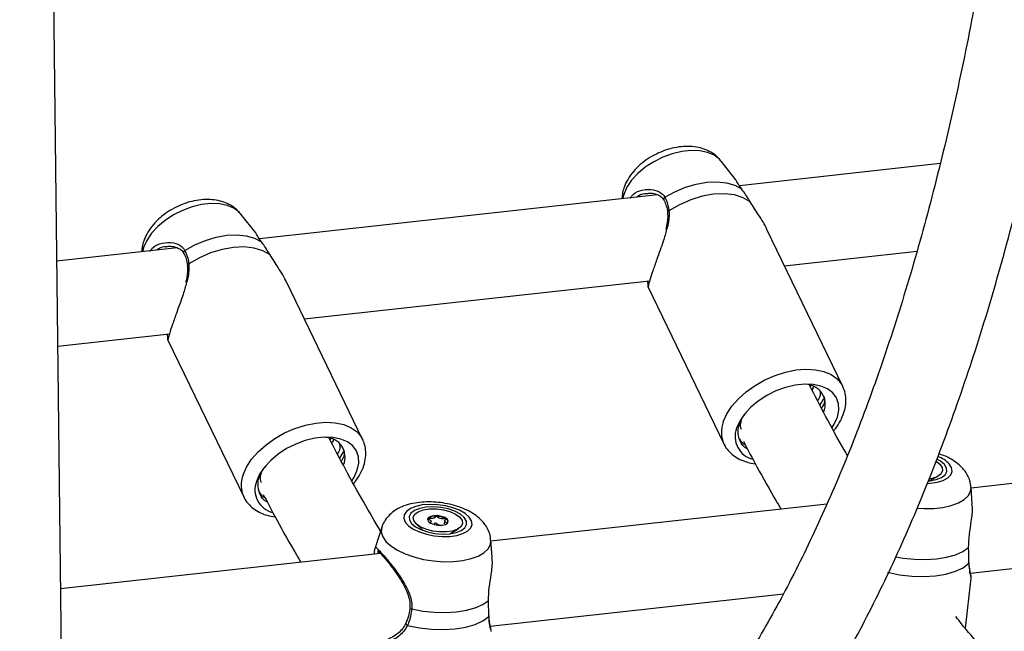
# Model space of a CAD drawing. Units: millimetres. Extents: x 0 to 42, y 0 to 29.8.
# Drawn here: x 29 to 29.3, y 22.4 to 22.6 of the extents above; entities that cross this region are included whole.
import ezdxf

# ---------------------------------------------------------------- set-up
doc = ezdxf.new("R2010")
doc.units = ezdxf.units.MM

msp = doc.modelspace()

# ---------------------------------------------------------------- linework, layer by layer
at = {"color": 7, "linetype": 'Continuous', "lineweight": 25}
for p, q in [((29.02372717382228, 19.02249839090254), (28.968480955562, 23.74682850159055)), ((29.23973747201988, 22.5765936766704), (29.23409093431804, 22.58371484571798)), ((29.31711147864017, 22.58274930153426), (29.24110559056729, 22.57435057023603)), ((29.20997575691253, 22.57091069057862), (29.05926633189345, 22.55425713916386)), ((29.20606467693172, 22.57132380595244), (29.20568108104702, 22.57132466274601)), ((29.05789821334604, 22.55650024559824), (29.05225167564419, 22.56362141464581)), ((29.28018946022269, 22.49839266956058), (29.25143948906149, 22.55777454110066)), ((29.02813649823869, 22.55081725950645), (28.98252602877112, 22.54577725422322)), ((29.02422498471889, 22.55123032697375), (29.02384182237317, 22.55123123167384)), ((29.25809245994764, 22.54403280582614), (29.30832142027818, 22.54958315925141)), ((29.09835020154885, 22.47829923848841), (29.06960023038765, 22.53768111002849)), ((29.0762532012738, 22.52393937475398), (29.20704844631548, 22.53839238814602)), ((29.20643650141368, 22.53598627840273), (29.23518648770032, 22.47660416839911)), ((28.98290185174065, 22.51362395155539), (29.02520875410264, 22.51829890916733)), ((29.02459724273984, 22.51589284733056), (29.05334722902647, 22.45651073732694)), ((29.26812007225257, 22.49871638691994), (29.26784865952556, 22.49825652385178)), ((29.272866617099, 22.4936949355275), (29.27147455791557, 22.49133547426948)), ((29.08628038003973, 22.47862290794126), (29.08600896731273, 22.47816304487309)), ((29.46868081946825, 22.47533281454001), (29.32878689163853, 22.45987438704332)), ((29.09102735842515, 22.47360150445534), (29.08963486570273, 22.47124199529079)), ((29.31327982038116, 22.46269347615712), (29.31645610415258, 22.46456946809989)), ((29.32925664403423, 22.45384383501548), (29.32875601550892, 22.46026735153867)), ((29.2741804881236, 22.45384032150033), (29.14694719942569, 22.43978090806463)), ((29.10562828135285, 22.4450949893156), (29.10295759898423, 22.43690053970568)), ((29.11859493160101, 22.44638585597507), (29.12124135129977, 22.4438156264955)), ((29.12417579071702, 22.44655001635637), (29.12426015653962, 22.4472578800147)), ((29.12747272814125, 22.44586691403404), (29.12792470458103, 22.44580963314535)), ((29.12940662271155, 22.44742022000662), (29.12927433598587, 22.4463102754935)), ((29.13144056170731, 22.44260004508495), (29.13461684547873, 22.44447603702772)), ((29.32855098489084, 22.42765349114926), (29.47210268118116, 22.44351610594289)), ((29.14741738536038, 22.43375040394331), (29.14691675683507, 22.4401739204665)), ((29.10510635147821, 22.43515744996013), (28.98397599114582, 22.42177241658594)), ((29.32662430978278, 22.40681425757771), (29.32888008564554, 22.42573983586566)), ((29.32878161472971, 22.42575002580901), (29.32880288575498, 22.42578748846742)), ((29.14671172621699, 22.40756006007709), (29.25771504927651, 22.41982604508464)), ((29.14694192251688, 22.40565654683032), (29.14696362708113, 22.40569405739525))]:
    msp.add_line(p, q, dxfattribs=at)
at = {"color": 8, "linetype": 'Continuous', "lineweight": 25}
for p, q in [((29.19722180482428, 22.57108896166558), (29.19679800069299, 22.56945440558839)), ((29.01538211261145, 22.55099548268689), (29.01495874201915, 22.54936097451622)), ((29.20647442806593, 22.53615174019727), (29.20644039994122, 22.53598785123614)), ((29.02463473585309, 22.51605826121859), (29.02460114126738, 22.51589442016398))]:
    msp.add_line(p, q, dxfattribs=at)
at = {"color": 8, "linetype": 'Continuous', "lineweight": 25, "flags": 128}
for points in [[(29.23409093431804, 22.58371484571798), (29.23345438343801, 22.58442684437759), (29.23146146874588, 22.58592915711305), (29.22894866723338, 22.58699753552664), (29.22600203574437, 22.58759547664101), (29.22272123033204, 22.58770274483853), (29.21921866882994, 22.58731570807523), (29.21561357446037, 22.5864475406437), (29.21202807398354, 22.58512779201446), (29.2085849168482, 22.58340127384913), (29.20540137599694, 22.58132695728227), (29.20258531060829, 22.57897549217659), (29.20023313877119, 22.57642685379016), (29.19842466375039, 22.57376770578366), (29.19722180482428, 22.57108896166558)], [(29.05225167564419, 22.56362141464581), (29.05161512476416, 22.56433341330542), (29.04962177653304, 22.56583567813436), (29.04710940855954, 22.56690410445447), (29.04416234353153, 22.56750199766233), (29.04088197165819, 22.56760931376636), (29.0373794101561, 22.56722227700306), (29.03377388224754, 22.56635406166502), (29.03018881530969, 22.56503436094229), (29.02674565817435, 22.56330784277696), (29.02356211732309, 22.5612335262101), (29.02074605193445, 22.55888206110442), (29.01839388009734, 22.556333422718), (29.01658540507654, 22.55367427471149), (29.01538211261145, 22.55099548268689)], [(29.23495817985331, 22.48498686556136), (29.23625419567503, 22.4879341801394), (29.23816699616027, 22.49086889274909), (29.24064133123609, 22.49370691233776), (29.24360575863103, 22.4963660800421), (29.24697551922871, 22.49877024737879), (29.25065368883595, 22.5008501489259), (29.25453386171828, 22.50254594909734), (29.25850505264945, 22.50380884761785), (29.26245241181802, 22.50460238592509), (29.26626312011521, 22.50490410721495), (29.26982696456075, 22.50470507573527), (29.27304144849992, 22.50401095730545), (29.27581467328869, 22.50284173115712), (29.27806596545587, 22.5012312024423), (29.27973096934004, 22.49922556198269), (29.28026004413378, 22.49824341769086)], [(29.05311848764047, 22.46489338658268), (29.05441493700118, 22.46784074906724), (29.05632730394744, 22.4707754137704), (29.05880163902326, 22.47361343335907), (29.06176649995718, 22.47627264896993), (29.06513626055486, 22.47867681630662), (29.06881399662312, 22.48075666994721), (29.07269460304443, 22.48245251802517), (29.0766657939756, 22.48371541654568), (29.08061315314418, 22.48450895485292), (29.08442386144136, 22.48481067614278), (29.0879877058869, 22.4846116446631), (29.09120218982607, 22.48391752623328), (29.09397498107585, 22.48274825217843), (29.09622627324304, 22.48113772346361), (29.0978917106662, 22.47913213091052), (29.09842078545993, 22.4781499866187)], [(29.31236055094955, 22.46164360315653), (29.31324587567963, 22.46169718266338), (29.31591429108114, 22.46208003102303), (29.31819418034887, 22.46276661229541), (29.31996257533407, 22.46371982702764), (29.32112391444957, 22.46488810455094), (29.32161608455882, 22.46620870121401), (29.32141190904454, 22.46761040638765), (29.32052311322924, 22.46901730481363)], [(29.30837714510717, 22.45225327770331), (29.31090423173855, 22.45210773115789), (29.31463211287909, 22.45216425693376), (29.31813467438118, 22.45255129369706), (29.32129269302253, 22.4532556671552), (29.32399794518474, 22.45425360682055), (29.32615898066536, 22.45551085923967), (29.32770173094795, 22.45698454102257), (29.3285742315523, 22.45862487901798), (29.32875601550892, 22.46026735153867)], [(29.10562828135285, 22.4450949893156), (29.10560614943195, 22.44502465807103), (29.10543414467647, 22.44327365093418), (29.10596820008671, 22.44147190413543), (29.10719000875398, 22.43968056531304), (29.10905866379668, 22.4379607001449), (29.11150982862173, 22.43637079597114), (29.11446016275048, 22.43496504717294), (29.11780946483303, 22.43379122285509), (29.12144317009384, 22.43288954490359), (29.12523809326105, 22.4322904322362), (29.12906453952571, 22.4320142521792), (29.13279285420523, 22.43207082586159), (29.13629541570734, 22.43245786262489), (29.1394530008097, 22.43316218817651), (29.14215868651089, 22.43416017574839), (29.14431928845252, 22.43541738026099), (29.14586247227411, 22.43689110995041), (29.14673497287845, 22.43853144794581), (29.14691675683507, 22.4401739204665)], [(29.30031612536618, 22.43388210356513), (29.30305543345018, 22.43340034780666), (29.3073737846605, 22.43293668732581), (29.3116458906155, 22.43283191994177), (29.31573609948742, 22.43308966730155), (29.31951418974926, 22.4337013753468), (29.32286109800863, 22.43464805188769), (29.32567012779776, 22.43589929553338), (29.32785248454399, 22.4374153711866)]]:
    msp.add_lwpolyline(points, dxfattribs=at)
at = {"color": 7, "linetype": 'Continuous', "lineweight": 25, "flags": 128}
for points in [[(29.21285005919211, 22.56997854906252), (29.21663760804202, 22.57208211404915), (29.22063101951636, 22.57376686423626), (29.22470393150605, 22.57497897903896), (29.22872703856489, 22.57568048789406), (29.2325722306398, 22.57584843444398), (29.23611833286449, 22.57547822879814), (29.23925230238959, 22.57458106177586), (29.24187506104929, 22.5731858425724)], [(29.24515976754922, 22.56826192885562), (29.2424467346121, 22.56983035399129), (29.23915052042784, 22.57084824183388), (29.23538512952192, 22.57128117076924), (29.23128003442337, 22.57111384185984), (29.22697707434532, 22.57035207174863), (29.22262444765911, 22.56902209325357), (29.21837274802339, 22.56717015292316), (29.21436896138482, 22.56485951209571)], [(29.21382533520076, 22.56428640292894), (29.21382444090699, 22.56428995441789), (29.21382327495435, 22.56429952948679)], [(29.03101080051826, 22.54988511799035), (29.03479834936817, 22.55198868297698), (29.03879176084251, 22.55367343316409), (29.0428646728322, 22.55488554796679), (29.04688734635206, 22.55558700891538), (29.05073297196595, 22.55575500337181), (29.05427907419064, 22.55538479772597), (29.05741304371575, 22.5544876307037), (29.06003580237544, 22.55309241150024)], [(29.06332007533638, 22.54816844987693), (29.06060747593825, 22.54973692291912), (29.05731126175399, 22.55075481076171), (29.05354543730908, 22.55118769179056), (29.04944034221054, 22.55102036288115), (29.04513738213248, 22.55025859276995), (29.04078518898526, 22.5489286621814), (29.03653348934955, 22.54707672185099), (29.03252926917198, 22.54476603311702)], [(29.03198564298792, 22.54419292395026), (29.03198518223314, 22.54419652334572), (29.03198358274152, 22.5442060505081)], [(29.27619337997718, 22.48279935390246), (29.27696093003235, 22.48404264836896), (29.27817118701882, 22.48673749583961), (29.27873115064537, 22.48936024506891), (29.2786219203101, 22.49182218520932), (29.2778469279678, 22.49403876318246), (29.27643324361621, 22.4959352458663), (29.27442825159167, 22.4974462355571), (29.27190045081377, 22.49852108598657), (29.26893619370302, 22.49912248011541), (29.26563598826515, 22.49923051660258), (29.26211261689152, 22.49884118032638), (29.25848573634343, 22.49796769348595), (29.2548792765182, 22.49664022816208), (29.25141556845106, 22.49490330964636), (29.2482133236639, 22.49281691476134), (29.24538049360614, 22.49045118772838), (29.24301406242521, 22.48788747912188), (29.24119491133192, 22.485212450787), (29.23998463922002, 22.48251784177989), (29.23998463922002, 22.48251784177989)], [(29.09435368776434, 22.46270587492378), (29.09512167135851, 22.46394921729679), (29.09633149480598, 22.46664401686092), (29.09689189197153, 22.46926681399674), (29.09678222809726, 22.47172870623062), (29.09600766929395, 22.47394533211029), (29.09459355140337, 22.4758417668876), (29.09258855937884, 22.47735275657842), (29.09006119213993, 22.4784276549144), (29.08709650149018, 22.47902900113673), (29.08379672959131, 22.47913708553041), (29.08027335821767, 22.47874774925422), (29.07664647766958, 22.47787426241378), (29.07304001784435, 22.47654679708991), (29.06957630977721, 22.4748098785742), (29.06637363145106, 22.47272343578265), (29.06354080139331, 22.4703577087497), (29.06117480375136, 22.46779404804971), (29.05935565265808, 22.46511901971483), (29.05814538054617, 22.46242441070772), (29.05814538054617, 22.46242441070772)], [(29.31870701839915, 22.46881662440746), (29.31721938963906, 22.47008210389124), (29.31586448238291, 22.47085733627335)], [(29.31260261165638, 22.46262576785537), (29.31313728465399, 22.46267713421554), (29.31557452074434, 22.4631346541096), (29.31754405646404, 22.46390427890084), (29.31891132006959, 22.46493323446029), (29.31958295029839, 22.46615151975012), (29.31951312114515, 22.46747606859721), (29.31870701839915, 22.46881662440746)], [(29.31554009013539, 22.47001354837531), (29.31695304939755, 22.46896768517036), (29.31785869701516, 22.46772739361523), (29.31802288791123, 22.46648579075202), (29.31743225831922, 22.46534343468182)], [(29.13868385455539, 22.44892387374146), (29.13715775370302, 22.45026058230586), (29.13507678169801, 22.45145490303216), (29.13255369705362, 22.45244207426666), (29.12972343996461, 22.45316950919442), (29.12673937705829, 22.45359734282115), (29.123762169809, 22.45370324237036), (29.12095238652992, 22.45348074396171), (29.11846167173128, 22.45294233766083), (29.11642344378154, 22.45211693289768), (29.11494874890017, 22.45104881163141), (29.11411636946912, 22.44979597517304), (29.11397147497242, 22.44842577076474), (29.11452140925471, 22.44701170665807), (29.11573707717583, 22.44563065829912), (29.11755294530961, 22.4443564812266), (29.11987055847944, 22.44325838297219), (29.12256544879236, 22.44239508409943), (29.12549203901842, 22.44181354253008), (29.12849326829116, 22.44154500313847), (29.13140618346679, 22.4416037036847), (29.1340745988683, 22.44198655204434), (29.13635448813603, 22.44267313331672), (29.13812288312123, 22.44362634804896), (29.13928465577573, 22.44479467347878), (29.13977639234598, 22.44611522223532), (29.13957265037069, 22.44751697531548), (29.13868385455539, 22.44892387374146)], [(29.13686775972531, 22.44872319333529), (29.13538013096522, 22.44998867281907), (29.13331211440399, 22.45109242339362), (29.1308050429584, 22.45195945521807), (29.12802983531025, 22.45253066686428), (29.12517494914663, 22.45276718791719), (29.1224353023566, 22.45265265320191), (29.11999806006424, 22.45219513617927), (29.11802852434455, 22.45142551138803), (29.11666126694101, 22.45039655295715), (29.1159896305102, 22.44917827053875), (29.11605946586544, 22.44785371882023), (29.11686557133288, 22.44651293028931), (29.11835319737153, 22.4452476835262), (29.12042077419176, 22.44414388791656), (29.12292785183936, 22.44327685322068), (29.12570348682449, 22.44270569235242), (29.12855837298811, 22.44246917129952), (29.13129759244115, 22.44258365523685), (29.1337352620705, 22.44304122303743), (29.1357047977902, 22.44381084782867), (29.13707162785675, 22.4448397554816), (29.13774325808555, 22.44605804077144), (29.1376738624713, 22.44738263752504), (29.13686775972531, 22.44872319333529)], [(29.13559299964536, 22.44525000360965), (29.13429547665415, 22.44429978115248), (29.13239600430322, 22.44361807601443), (29.13004861413256, 22.44326055256562), (29.12744331535272, 22.44325626587983), (29.12479146251669, 22.4436050399015), (29.1223077474964, 22.44427913453174), (29.12019297791271, 22.44522372576078), (29.11861953141105, 22.44636210511851), (29.11771345025443, 22.44760234876712), (29.11754969289737, 22.44884399953685), (29.11813988895038, 22.44998630770053), (29.11943784548059, 22.45093657806422), (29.12133731783153, 22.45161828320227), (29.12368471692562, 22.45197557105898), (29.12628957944504, 22.45198004255893), (29.12894143228107, 22.45163126853726), (29.13142557463835, 22.45095722468497), (29.13353991068305, 22.45001258554941), (29.1351137907237, 22.4488742540982), (29.13601943834131, 22.44763396254307), (29.13618362923738, 22.44639235967986), (29.13559299964536, 22.44525000360965)], [(29.12316634833087, 22.44833418797438), (29.12301395401105, 22.44812192616871), (29.12293969621788, 22.44794477480736)], [(29.12319962113337, 22.44861320121173), (29.12293995027844, 22.44794024624727), (29.1232776728677, 22.44721832798636), (29.12416212473445, 22.44655705152324), (29.1254585614742, 22.4460576417417), (29.12696884513735, 22.44579552209452), (29.12846369373019, 22.4458110511447), (29.12971543795193, 22.44610158470311), (29.13053370100138, 22.44662315800497), (29.13079337805831, 22.44729611009801), (29.13045521572806, 22.44801798332383), (29.12957077006331, 22.44867925691552), (29.12827476066055, 22.449178717475), (29.12676404966042, 22.44944078634423), (29.12526919486556, 22.44942526016548), (29.12401745064382, 22.44913472660707), (29.12319962113337, 22.44861320121173)], [(29.1255191680057, 22.44634622777682), (29.12569122461126, 22.44654097671996), (29.12580125245064, 22.44664020278794), (29.12584638274329, 22.44666286012749), (29.12589427207641, 22.44667449267533), (29.12593292295987, 22.44667490229546), (29.1259742572879, 22.44666791420607), (29.12601828762244, 22.44665423414072), (29.12616716100496, 22.44657736512573), (29.12670225855907, 22.4462168951834), (29.12747272814125, 22.44586691403404), (29.12747272814125, 22.44586691403404)], [(29.12747272814125, 22.44586691403404), (29.1277836948055, 22.44577140447302), (29.12779181538013, 22.44576877662895)], [(29.29719228814551, 22.42799840859884), (29.301684267552, 22.42708144161795), (29.30629723206611, 22.42654502520509), (29.31087172201042, 22.4264082866517), (29.31524950858864, 22.42667550087808), (29.31927977718702, 22.42733738567231), (29.32282330483485, 22.4283711737854), (29.32575825414071, 22.42974164268608), (29.32798309430991, 22.43140082535874)], [(29.32798309430991, 22.43140082535874), (29.32806294055263, 22.43159312359782), (29.32806869140049, 22.43171832507052)], [(29.11698822401296, 22.41411464660455), (29.12121617477634, 22.41330691673449), (29.12553452598666, 22.41284325625364), (29.12980663194166, 22.4127384888696), (29.13389640727458, 22.41299618832287), (29.13767493107541, 22.41360794427463), (29.14102183933479, 22.41455462081552), (29.14383086912391, 22.41580586446121), (29.14601322587014, 22.41732194011443)], [(29.11535259593268, 22.40790492962015), (29.11984500887815, 22.40698801054578), (29.12445797339226, 22.40645159413292), (29.12903202979758, 22.40631480767301), (29.1334098163758, 22.40658202189939), (29.13744008497418, 22.40724390669362), (29.14098404616099, 22.40827774271323), (29.14391899546685, 22.40964821161391), (29.14614340209707, 22.41130734638006)], [(29.14614340209707, 22.41130734638006), (29.14622368187878, 22.41149969252565), (29.14622943272665, 22.41162489399835)]]:
    msp.add_lwpolyline(points, dxfattribs=at)
at = {"color": 8, "linetype": 'Continuous', "lineweight": 25}
for centre, radius, start, end in [((29.21323564770729, 22.56923077320344), 0.0008413365785861862, 117.2777674169302, 202.7832038209907), ((29.21447228303898, 22.5642129592917), 0.0006547563612461867, 99.07932086471503, 172.4022527653576), ((29.03139638903344, 22.54913734213127), 0.0008413365785829107, 117.2777674169302, 202.7832038210844), ((29.03263339050453, 22.54411870105017), 0.000655652390119371, 99.13758121010012, 172.3439924201894), ((29.24499694908138, 22.48106853085496), 0.01077637390247582, 158.6782925953178, 204.9217543134888), ((29.31158677681682, 22.46016074910939), 0.01258160114684565, 44.74309588333232, 68.00098874575696), ((29.06314936800456, 22.46097533012076), 0.01076892414855733, 158.6644102851564, 204.9415240532606), ((29.1169123658334, 22.41490355607735), 0.0007925481813014639, 214.5660508035248, 275.4924324617535), ((29.11555429735365, 22.40866713946914), 0.0007884461409137374, 174.7436619177262, 255.1777356908426)]:
    msp.add_arc(centre, radius, start, end, dxfattribs=at)
at = {"color": 7, "linetype": 'Continuous', "lineweight": 25}
for centre, radius, start, end in [((29.26602375076865, 22.49163612845743), 0.007530510804850982, 337.9743489194685, 88.77626987320087), ((29.2482346469341, 22.47935378858188), 0.008835941371592087, 159.0171202053787, 256.3220192263666), ((29.08418378873396, 22.47154223403899), 0.007530989098675372, 337.9796235850453, 88.77099520764469), ((29.31232328628418, 22.47127674523072), 0.007829800082032575, 275.2311276168608, 310.7306228095308), ((29.06639540660932, 22.45926025502093), 0.008835995204442428, 159.0165423069338, 256.3190884294221), ((29.12574424839514, 22.44500216830696), 0.00421282848042689, 83.52415694664245, 127.7282216188482), ((29.12622785639919, 22.44196625198176), 0.007221869799791304, 59.56463211545412, 90.06717510178132), ((29.12919233229127, 22.44676550432719), 0.001587163036004741, 8.954265267354309, 64.07580825830065), ((29.12601300819776, 22.44043800461522), 0.005621729252746308, 74.95030415309505, 84.89267700798135)]:
    msp.add_arc(centre, radius, start, end, dxfattribs=at)
for points, knots in [([(29.34018133321306, 22.7051197075638), (29.33980039845014, 22.70229350684854), (29.33852834604505, 22.6928559974186), (29.33610446006893, 22.67714152558598), (29.33292025927341, 22.6579883566653), (29.32948121068812, 22.63920770285708), (29.32580895125137, 22.62079062780312), (29.32190332108826, 22.60275801083098), (29.3177668109369, 22.58512208332829), (29.31340617700658, 22.56789764977879), (29.30882269497935, 22.55109754662339), (29.30402382681635, 22.53473509517002), (29.29901193146958, 22.51882328647847), (29.29379322798977, 22.50337437475267), (29.28837357080575, 22.48840025333147), (29.28275700109128, 22.47391252416029), (29.2769505119061, 22.45992193510334), (29.27096024691707, 22.44643982471952), (29.26479229961229, 22.43347535554051), (29.25845310248674, 22.4210380401037), (29.25194972093696, 22.40913670501028), (29.2452887959868, 22.39777940465231), (29.2384778758477, 22.38697311786297), (29.23152388476219, 22.3767248910064), (29.22443370353785, 22.36704137514851), (29.21721469061989, 22.35792236913863), (29.20987162697779, 22.34939227980051), (29.20282171384899, 22.34180726846559), (29.19817673258265, 22.33735296444609), (29.19605540704707, 22.33531871967352)], [0, 0, 0, 0, 0.01634908152604619, 0.05459435709583736, 0.09282762284635473, 0.1310479980955551, 0.1692545515567672, 0.2074469130761451, 0.2456235187877478, 0.2837837173770615, 0.3219266155564086, 0.3600517569474836, 0.3981576932076947, 0.4362442229783442, 0.4743106694916172, 0.5123569280147311, 0.5503829142744752, 0.5883886234716331, 0.6263753073041026, 0.6643446856476353, 0.7022989844673942, 0.7402417443214485, 0.7781782622409081, 0.816113556648193, 0.8540548325180289, 0.8920121105146043, 0.9299988232849641, 0.9680310263547912, 1, 1, 1, 1]), ([(29.22327219902576, 22.31714452082204), (29.22354344754707, 22.31740509959709), (29.22666958338977, 22.32040826674652), (29.23247804587974, 22.32670619007328), (29.24069144074892, 22.33607888647789), (29.24870798616844, 22.34609770472339), (29.25654564644183, 22.35667594327478), (29.26419300581826, 22.36782311163608), (29.27164255217648, 22.37952305212996), (29.27889097444656, 22.39176587179079), (29.28593232850997, 22.40453999924735), (29.29276263051388, 22.4178336372493), (29.2993769810863, 22.43163533289799), (29.30577271922057, 22.44593381901838), (29.31194524074132, 22.46071749563023), (29.31789333228255, 22.47597504660919), (29.32361142827972, 22.49169468627786), (29.32909920252178, 22.50786478993), (29.334352056568, 22.5244732110394), (29.33936821616557, 22.5415080937323), (29.34414504358217, 22.55895708731133), (29.34867947752895, 22.57680744409834), (29.35296947189101, 22.59504660761731), (29.35701295311771, 22.61366043526821), (29.36080589479793, 22.63263879938346), (29.36435459524384, 22.65195754409576), (29.3676258180778, 22.67164133670479), (29.36983758617729, 22.68579659415351), (29.37088431286324, 22.69347614234947), (29.37100840645497, 22.69438658318497)], [0, 0, 0, 0, 0.003740956259799554, 0.04311447448007656, 0.08260056170776192, 0.1221768328565526, 0.1618226959039062, 0.2015193081695928, 0.2412507297481631, 0.2810035107222238, 0.3207667169771008, 0.3605304391893612, 0.4002874296376586, 0.4400333752440291, 0.4797651109235378, 0.5194802730457879, 0.5591776236046853, 0.5988563005517762, 0.638515948904682, 0.6781570773468991, 0.7177799006133521, 0.7573850976730679, 0.7969732968975101, 0.8365447755151921, 0.8761011294167745, 0.9156425037242946, 0.9551703506541185, 0.9946852676272052, 1, 1, 1, 1]), ([(29.23397234883304, 22.58374465103021), (29.23364887965706, 22.58416263863615), (29.23276052376946, 22.58531057413747), (29.23082698145074, 22.58674769269481), (29.22831841660253, 22.58805623430428), (29.22548248320559, 22.58890454355654), (29.22236929454101, 22.58929919877742), (29.2190236172233, 22.58920356007664), (29.21555260834184, 22.58860691620647), (29.21208393684097, 22.58752653054254), (29.2087338957582, 22.58600278885553), (29.20559518847512, 22.58407113831342), (29.2027497406291, 22.58176228699804), (29.20028676249544, 22.57909764117181), (29.19842932050349, 22.57628888371055), (29.19730067691029, 22.57364692294669), (29.19667410241712, 22.5714081546858), (29.19660730228327, 22.57005748817953), (29.19657627171784, 22.56943006510444)], [0, 0, 0, 0, 0.03398177708339416, 0.09332546649065672, 0.153533323862571, 0.2160037911847958, 0.2815879808401755, 0.3500886551781869, 0.4202764377287186, 0.4906921008080794, 0.5611512415731992, 0.6319948089618703, 0.7036489101388812, 0.7766757837244475, 0.8513766284863806, 0.9129059428564628, 0.959542328989802, 1, 1, 1, 1]), ([(29.24187506104929, 22.5731858425724), (29.24128165626946, 22.57404477893276), (29.24067335298603, 22.57492528044881), (29.24002751549771, 22.57606982395532), (29.23988024024827, 22.576334557649), (29.23973650147014, 22.57659293438103)], [0, 0, 0, 0, 0.488862374396063, 0.5011361512470464, 1, 1, 1, 1]), ([(29.20571553210857, 22.57136765149442), (29.20613103603613, 22.57144049413877), (29.20729663765943, 22.57164483758506), (29.20915877731282, 22.57135178529744), (29.21091514945246, 22.57057794482045), (29.21199303673725, 22.56975417128725), (29.2123050399647, 22.56905973277248), (29.21239319980511, 22.56886351176176)], [0, 0, 0, 0, 0.1611511266410276, 0.452072778029836, 0.6914603857816428, 0.9128188404600363, 1, 1, 1, 1]), ([(29.24515976754922, 22.56826192885562), (29.24421111539399, 22.56976867384684), (29.24307147656169, 22.5715787631329), (29.242046784364, 22.5729551760477), (29.24187506104929, 22.5731858425724)], [0, 0, 0, 0, 0.8324147338159222, 1, 1, 1, 1]), ([(29.0521330901592, 22.56365121995804), (29.05180945373529, 22.56406916443198), (29.05092080137664, 22.5652167711756), (29.04898768070404, 22.56665460655119), (29.04647876711218, 22.56796258825182), (29.04364281137601, 22.56881110438617), (29.04052974744176, 22.56920568151931), (29.03718420147845, 22.56911014080629), (29.03371321764523, 22.56851339942646), (29.03024448274005, 22.56743324768872), (29.0268944570549, 22.56590913062145), (29.02375558174843, 22.56397778509934), (29.02090999269389, 22.56166890137321), (29.01844764302475, 22.55900402249511), (29.01658952942965, 22.55619549280259), (29.01546100644318, 22.5535534373392), (29.01483440614713, 22.55131467694386), (29.01476760878356, 22.54996400959312), (29.01473657950501, 22.54933658612575)], [0, 0, 0, 0, 0.03398742474340673, 0.09332387497872986, 0.1535394091173906, 0.2160096241187364, 0.2815935488767801, 0.3500848159476244, 0.4202723150067122, 0.4906963806640754, 0.5611471686799668, 0.6319976562594083, 0.7036514680224519, 0.776673137768305, 0.85137722878251, 0.91290629463307, 0.9595424924000588, 1, 1, 1, 1]), ([(29.21245044825703, 22.56889953776601), (29.2124870471024, 22.56884162684942), (29.2128609154347, 22.56825004923023), (29.21336682423594, 22.56675136617075), (29.21376904681918, 22.56521843327225), (29.21382203469531, 22.56430420619983), (29.21382230864433, 22.5642994796166)], [0, 0, 0, 0, 0.05131404619224611, 0.5241885823835128, 0.9975400397407348, 1, 1, 1, 1]), ([(29.21285005919211, 22.56997854906252), (29.21340658604548, 22.56869264519037), (29.2140752628361, 22.56714760909898), (29.21432677753963, 22.56518815086561), (29.21436896138482, 22.56485951209571)], [0, 0, 0, 0, 0.8322807986892742, 0.9999999999999999, 0.9999999999999999, 0.9999999999999999, 0.9999999999999999]), ([(29.25143559053396, 22.55777296826724), (29.25142966470906, 22.55778859930373), (29.25070268218491, 22.55970622099439), (29.24826163597557, 22.56328598437843), (29.24614721879808, 22.56667788275407), (29.24515976754922, 22.56826192885562)], [0, 0, 0, 0, 0.0043611531644256, 0.5350279816177523, 0.9999999999999999, 0.9999999999999999, 0.9999999999999999, 0.9999999999999999]), ([(29.21376319272353, 22.56427181968338), (29.21382168002366, 22.56385678359924), (29.21398808210773, 22.5626759653835), (29.21375699181037, 22.56046956521399), (29.21336928073707, 22.55867528803807), (29.21317127780113, 22.55775895581753)], [0, 0, 0, 0, 0.2096053545292174, 0.596347715779933, 0.9999999999999999, 0.9999999999999999, 0.9999999999999999, 0.9999999999999999]), ([(29.06003580237544, 22.55309241150024), (29.05943920453323, 22.55395125753527), (29.05882761443094, 22.55483168602034), (29.05819442593113, 22.55597651729381), (29.05804402704317, 22.55624119084309), (29.05789724279629, 22.55649950330886)], [0, 0, 0, 0, 0.4888545292019975, 0.5011392438292542, 1, 1, 1, 1]), ([(29.21348896292291, 22.55779271396837), (29.21309724066381, 22.55632859777097), (29.21239683914155, 22.5537107500751), (29.21101457503027, 22.54987061500674), (29.20960146703518, 22.54595702714188), (29.2081431144503, 22.54189153040926), (29.20705146860437, 22.53852533175697), (29.20652800915515, 22.53649867802844), (29.20649117891794, 22.5362602020511), (29.20647442806593, 22.53615174019727)], [0, 0, 0, 0, 0.1457355775936273, 0.2605760025665725, 0.3796344984893105, 0.5442745930659213, 0.7095522972912901, 0.8679007561864887, 1, 1, 1, 1]), ([(29.06332007533638, 22.54816844987693), (29.06237162347534, 22.54967522328112), (29.06123222289814, 22.55148535045464), (29.06020752792447, 22.55286174558041), (29.06003580237544, 22.55309241150024)], [0, 0, 0, 0, 0.8324130073525591, 1, 1, 1, 1]), ([(29.02387583989573, 22.55127417251573), (29.02429133989661, 22.55134701481555), (29.0254569305045, 22.55155135729536), (29.02731919510283, 22.55125831597034), (29.02907514451352, 22.55048443660828), (29.03015417113285, 22.54966075127012), (29.03046552729915, 22.54896627249957), (29.03055350759228, 22.54877003278308)], [0, 0, 0, 0, 0.1611500684251052, 0.4520698094461109, 0.6914558452338648, 0.9128143004148624, 1, 1, 1, 1]), ([(29.03061075604419, 22.54880605878733), (29.03064750767343, 22.54874816424194), (29.03102297422319, 22.54815669481145), (29.03152695762404, 22.54665789570419), (29.03192978867488, 22.54512500223445), (29.03198277602419, 22.54421077512783), (29.03198304997048, 22.54420604854443)], [0, 0, 0, 0, 0.05130865887729635, 0.524185880387185, 0.9975400257713273, 1, 1, 1, 1]), ([(29.03101080051826, 22.54988511799035), (29.03156763213878, 22.5485991917352), (29.03223668415921, 22.54705410785805), (29.03248724284892, 22.54509468757325), (29.03252926917198, 22.54476603311702)], [0, 0, 0, 0, 0.8322695448313183, 1, 1, 1, 1]), ([(29.06959589832112, 22.53767948928856), (29.06958997249622, 22.53769512032505), (29.06886298997206, 22.5396127420157), (29.06642194376274, 22.54319250539974), (29.06430752658524, 22.54658440377539), (29.06332007533638, 22.54816844987693)], [0, 0, 0, 0, 0.0043611531644256, 0.5350279816177523, 0.9999999999999999, 0.9999999999999999, 0.9999999999999999, 0.9999999999999999]), ([(29.03192393404969, 22.54417838861121), (29.03198225323937, 22.54376333881634), (29.03214816939652, 22.54258253593907), (29.03191728027262, 22.54037616912176), (29.03152986490335, 22.5385818499526), (29.03133201912728, 22.53766552474536)], [0, 0, 0, 0, 0.2096224826983999, 0.5963689990117435, 1, 1, 1, 1]), ([(29.03164970424907, 22.5376992828962), (29.03125798569501, 22.53623516676037), (29.03055759079741, 22.53361731917458), (29.02917528456684, 22.52977718340635), (29.02776234526477, 22.52586357500292), (29.02630305918359, 22.521798038184), (29.02521258325828, 22.51843197979865), (29.02468815443595, 22.51640516402373), (29.02465143603827, 22.51616671301145), (29.02463473585309, 22.51605826121859)], [0, 0, 0, 0, 0.1457356379819006, 0.2605761105411324, 0.3796346557979939, 0.5442772099343407, 0.7095556410151838, 0.8679007014486865, 1, 1, 1, 1]), ([(29.20614315890508, 22.5382924800887), (29.20615862243295, 22.53822748463106), (29.20628667353962, 22.53768926719803), (29.20630651565146, 22.53703595183607), (29.20632972718866, 22.53659206321254), (29.20633182215956, 22.53640482519302), (29.20634949231547, 22.53624655128882), (29.20639875781021, 22.53605356812985), (29.20643664219316, 22.53598687627145), (29.20643729194814, 22.53598573243951)], [0, 0, 0, 0, 0.04741125512011584, 0.3926053444087211, 0.787004040082523, 0.8971599704725528, 0.9705368716342396, 0.9994946779386015, 1, 1, 1, 1]), ([(29.02430390023123, 22.51819904901653), (29.02431921380441, 22.51813403876206), (29.02444597836721, 22.51759588895285), (29.02446565132745, 22.51694192248571), (29.02449709669837, 22.51650020224993), (29.02448720297123, 22.51631011268182), (29.024518747103, 22.51615536940769), (29.02455157257679, 22.51595814793831), (29.02459723766825, 22.51589342894253), (29.02459803327429, 22.51589230136734)], [0, 0, 0, 0, 0.04742633121561023, 0.3925914658526083, 0.7869799538877388, 0.8971544872748559, 0.9705294893306328, 0.9994865461628825, 1, 1, 1, 1]), ([(29.28198954710374, 22.47222228247134), (29.28152899211502, 22.47300866736843), (29.27871322124659, 22.47781651819818), (29.27387878247074, 22.48664744107374), (29.26957184589773, 22.49493499283905), (29.26753651320009, 22.49885144826052)], [0, 0, 0, 0, 0.09349435850537374, 0.5716118541677748, 1, 1, 1, 1]), ([(29.26902743331111, 22.49820565387406), (29.26902366888265, 22.49807833472459), (29.26901317127608, 22.49772328843956), (29.26867850317124, 22.49733234203894), (29.26846384662619, 22.49708158852391)], [0, 0, 0, 0, 0.3585987372216568, 0.9999999999999999, 0.9999999999999999, 0.9999999999999999, 0.9999999999999999]), ([(29.27148905384903, 22.49665493207896), (29.27161321659163, 22.49563705045092), (29.27175948542038, 22.49443794393623), (29.27079253108069, 22.49311583753577), (29.270646392111, 22.49291602327438)], [0, 0, 0, 0, 0.8488667316654697, 1, 1, 1, 1]), ([(29.27672065304897, 22.48162563527579), (29.27694722707814, 22.48188282264112), (29.27799441207113, 22.48307149704635), (29.27936444686771, 22.48536823233055), (29.28072577050736, 22.48844767105017), (29.28139023742491, 22.49146903197661), (29.28139688070687, 22.49437821094205), (29.28101112738705, 22.49662538276323), (29.28038992507928, 22.49781802546887), (29.28020827491625, 22.4981667745627)], [0, 0, 0, 0, 0.05063423546639798, 0.2340224592680746, 0.4181735941650273, 0.6005240721050261, 0.7594750659708681, 0.9296664018580514, 1, 1, 1, 1]), ([(29.27232275915766, 22.49559639708648), (29.27256766201869, 22.49525987642634), (29.27350398089134, 22.49397328204434), (29.27333214362143, 22.49185851545103), (29.27222109598907, 22.49030641006987), (29.27210128528341, 22.49013903755085)], [0, 0, 0, 0, 0.240126680107623, 0.9180584558051165, 1, 1, 1, 1]), ([(29.2440485317858, 22.47476177882341), (29.24401614163431, 22.47477434936909), (29.24255696904372, 22.47534065100288), (29.24107540330957, 22.47767394199824), (29.24026743388019, 22.4814838936131), (29.24121689189708, 22.4853475012531), (29.24299583619054, 22.48761513590514), (29.24363352564047, 22.48842800379493)], [0, 0, 0, 0, 0.006338709405174562, 0.2855581279097835, 0.5647711539790629, 0.8439856467511653, 1, 1, 1, 1]), ([(29.24182952009293, 22.48203795036596), (29.24174751825581, 22.48223210182404), (29.2412760274442, 22.48334842594252), (29.24158336050102, 22.4847192309327), (29.24183724209145, 22.48585162506785)], [0, 0, 0, 0, 0.1739203291025525, 1, 1, 1, 1]), ([(29.10513552049049, 22.44358321539281), (29.10300778237733, 22.44719295958115), (29.09852093679809, 22.45480497003179), (29.09203625962125, 22.46653924582647), (29.08773153969923, 22.47483682371382), (29.08569725452625, 22.47875801718835)], [0, 0, 0, 0, 0.3223562072098496, 0.6797652936285561, 1, 1, 1, 1]), ([(29.08718817463726, 22.47811222280189), (29.0871844102088, 22.47798490365242), (29.08717391260223, 22.47762985736739), (29.08683924449739, 22.47723891096677), (29.08662458795234, 22.47698815745174)], [0, 0, 0, 0, 0.3585987372216568, 0.9999999999999999, 0.9999999999999999, 0.9999999999999999, 0.9999999999999999]), ([(29.09488096083613, 22.46153215629711), (29.09510769126442, 22.46178935515115), (29.09615544453508, 22.46297790731223), (29.0975252471967, 22.46527482783745), (29.09888581460907, 22.46835418331891), (29.09955109726586, 22.47137560358302), (29.09955772554507, 22.47428487651197), (29.09917140501883, 22.47653184720306), (29.09855022184674, 22.47772454174643), (29.09836858270341, 22.47807329558401)], [0, 0, 0, 0, 0.05064309680301449, 0.2340288893336679, 0.4181744791648903, 0.6005221856981919, 0.759471072269806, 0.92966733430636, 0.9999999999999999, 0.9999999999999999, 0.9999999999999999, 0.9999999999999999]), ([(29.24330335646558, 22.4761714458906), (29.24301441578681, 22.4763419584761), (29.24202402293, 22.47692641909063), (29.24152048028517, 22.47784867383683), (29.24116384293412, 22.47850186675516)], [0, 0, 0, 0, 0.2917435003587359, 1, 1, 1, 1]), ([(29.08964979517518, 22.47656150100679), (29.08977395791778, 22.47554361937875), (29.08992022674653, 22.47434451286406), (29.08895327240684, 22.4730224064636), (29.08880713343716, 22.47282259220222)], [0, 0, 0, 0, 0.8488667316654697, 1, 1, 1, 1]), ([(29.09048306694483, 22.47550291810779), (29.09072813780219, 22.47516642489241), (29.09166502156128, 22.47388004171358), (29.09149287539734, 22.47176508003915), (29.09038183638561, 22.47021297857528), (29.09026202660957, 22.47004560647868)], [0, 0, 0, 0, 0.2401470942189918, 0.9180606571770624, 1, 1, 1, 1]), ([(29.23525194585426, 22.47651823011052), (29.23527349018704, 22.47645903485644), (29.2356047655516, 22.47554882196764), (29.23679115346972, 22.47404553367691), (29.23875455727483, 22.47213158048084), (29.24121329685671, 22.47066112067676), (29.24397604308039, 22.46958451385613), (29.24604759707741, 22.46924659180501), (29.24706950647011, 22.46907989293134)], [0, 0, 0, 0, 0.01356052430460012, 0.2085127294802073, 0.4022164861458577, 0.5990170793528049, 0.8021928400069358, 1, 1, 1, 1]), ([(29.24255788289463, 22.47758120610859), (29.24395005823844, 22.47492949572444), (29.24775093756083, 22.46768986803466), (29.25250192129536, 22.45914648392665), (29.25590078692407, 22.45341267944638), (29.25678670581088, 22.45191815561483)], [0, 0, 0, 0, 0.2993894390174131, 0.8173849171819045, 0.9999999999999999, 0.9999999999999999, 0.9999999999999999, 0.9999999999999999]), ([(29.32867957296856, 22.46028153166769), (29.32866645542503, 22.46066221841074), (29.32862485309749, 22.46186956752587), (29.32794996620256, 22.46379930554349), (29.32691044546846, 22.46572764171565), (29.32565218898843, 22.46733153686731), (29.32408981677814, 22.46888174812871), (29.32190675448468, 22.47047537169617), (29.31933637782539, 22.47187935866728), (29.31743097850031, 22.47255102735259), (29.31660375452147, 22.47284263050108)], [0, 0, 0, 0, 0.0612927420280882, 0.1943901099890893, 0.3278302215871545, 0.4227873977553894, 0.5332755403795717, 0.6948341244143902, 0.8675130580319933, 1, 1, 1, 1]), ([(29.06220927311196, 22.45466834775124), (29.06217673707761, 22.45468090106829), (29.0607151224849, 22.45524483308261), (29.05923723817995, 22.45758167636473), (29.05842808554137, 22.46139017840376), (29.05937699056066, 22.46525410669739), (29.06115639643824, 22.46752169981903), (29.06179426696662, 22.46833457272276)], [0, 0, 0, 0, 0.006356647576315191, 0.2855593511073124, 0.5647691869015229, 0.8439811218935742, 1, 1, 1, 1]), ([(29.05999026141908, 22.46194451929379), (29.05990825958196, 22.46213867075187), (29.05943676877035, 22.46325499487035), (29.05974410182717, 22.46462579986053), (29.0599979834176, 22.46575819399568)], [0, 0, 0, 0, 0.1739203291025525, 1, 1, 1, 1]), ([(29.05341268718041, 22.45642479903835), (29.05343423189844, 22.45636560407758), (29.0537654891435, 22.45545546175877), (29.05495133150903, 22.45395175009999), (29.05691535723865, 22.4520383122294), (29.0593740005667, 22.45056765700782), (29.0621367936423, 22.44949109078734), (29.06420834145455, 22.44915316337671), (29.06523024779627, 22.44898646185917)], [0, 0, 0, 0, 0.01356047911565949, 0.2084969015091669, 0.402218478193002, 0.5990184155838375, 0.8021934991773195, 1, 1, 1, 1]), ([(29.06146409779173, 22.45607801481843), (29.06117515711296, 22.45624852740393), (29.06018476425615, 22.45683298801846), (29.05968122161132, 22.45775524276466), (29.05932458426028, 22.45840843568299)], [0, 0, 0, 0, 0.2917435003587359, 1, 1, 1, 1]), ([(29.06071862422078, 22.45748777503642), (29.06211079956459, 22.45483606465227), (29.06591167888698, 22.44759643696249), (29.07066266262151, 22.43905305285449), (29.07406152825022, 22.43331924837422), (29.07494744713703, 22.43182472454266)], [0, 0, 0, 0, 0.2993894390174131, 0.8173849171819045, 0.9999999999999999, 0.9999999999999999, 0.9999999999999999, 0.9999999999999999]), ([(29.14384671219503, 22.44714226515608), (29.14338929065891, 22.44762098204156), (29.14226297828413, 22.44879973010992), (29.14006773762684, 22.45038408692757), (29.13723101495798, 22.45189583565247), (29.13400080154264, 22.45310912989893), (29.13053889611907, 22.45399005392002), (29.12697990207491, 22.45452198222541), (29.12340356346273, 22.45470199589888), (29.11986858712443, 22.45451486000247), (29.11641679394502, 22.4539233871151), (29.11329805206049, 22.45291329279931), (29.11064439475457, 22.45151527737858), (29.10851410251862, 22.44983760995868), (29.10690480103514, 22.44785504180649), (29.10594582758072, 22.4462333267109), (29.10571510053438, 22.44525773465112), (29.10567599567403, 22.44509238606341)], [0, 0, 0, 0, 0.04822455986889807, 0.1187436844558399, 0.194112546440103, 0.2714549853235561, 0.3474305663078989, 0.4223559138758506, 0.4972843317595936, 0.573160011475187, 0.6513297207600085, 0.7335808322530825, 0.8046122093299887, 0.8690486758585829, 0.9295354051716669, 0.9880572816053108, 1, 1, 1, 1]), ([(29.32785248454399, 22.4374153711866), (29.32790761484252, 22.43902412140281), (29.3279641278935, 22.44067322154157), (29.32837588177883, 22.44398889252795), (29.32892655004188, 22.44762345551428), (29.32953097590143, 22.45158668130534), (29.32919572638157, 22.45345750265577), (29.32912890942387, 22.45383036699603)], [0, 0, 0, 0, 0.2763591614741528, 0.283290673058346, 0.566935558639665, 0.9136880241504928, 1, 1, 1, 1]), ([(29.12316634833087, 22.44833418797438), (29.12316287881118, 22.44832653156919), (29.12315524881562, 22.44830969398279), (29.12318088630638, 22.44827104520368), (29.12328350233843, 22.44818142914441), (29.12364511944992, 22.4479599077185), (29.12414469822114, 22.44764989065068), (29.1243200874398, 22.44723130503136), (29.1241042857211, 22.44693263926271), (29.12388389951282, 22.44672027780943), (29.12376412230546, 22.44658689208883), (29.12375127869081, 22.44652742867538), (29.12375917242371, 22.44650151424284), (29.12377516175999, 22.44648898944055), (29.12378012879782, 22.44648509864948)], [0, 0, 0, 0, 0.01205775370195717, 0.02651681367254499, 0.05616217101103529, 0.1531189846635601, 0.4060629414417277, 0.5744702397144181, 0.7475544443677076, 0.9016840741357804, 0.9627571235017459, 0.9799617570520016, 0.9937751818514352, 0.9999999999999999, 0.9999999999999999, 0.9999999999999999, 0.9999999999999999]), ([(29.12621938928815, 22.44918811681802), (29.12621067642241, 22.44918794709669), (29.12618580180005, 22.44918746255417), (29.12614861302585, 22.44917774870198), (29.12611047703636, 22.44915998203246), (29.12605168893829, 22.44911944082347), (29.12593416125876, 22.44899513552043), (29.12576779618956, 22.44877480788091), (29.12546452472527, 22.4485003190273), (29.12475239080641, 22.44832233383094), (29.12399722551191, 22.44835273592049), (29.12345127274685, 22.44837564958762), (29.12325237187331, 22.44836557964469), (29.12318638168475, 22.44834947678679), (29.12317272211157, 22.44833905223915), (29.12316634833087, 22.44833418797438)], [0, 0, 0, 0, 0.006242959728710989, 0.01782321344545479, 0.03168242473432218, 0.04835697399369489, 0.09838850461617574, 0.2525513795075361, 0.4256199477608302, 0.5940142559775702, 0.8469491511314846, 0.9439009511714039, 0.9799920805766495, 0.9906639769019968, 1, 1, 1, 1]), ([(29.12988621071236, 22.44819295633675), (29.12987435661359, 22.44819914748457), (29.12984849290216, 22.44821265556002), (29.129746872804, 22.44823314166509), (29.12937322069983, 22.44825555726215), (29.12872312151728, 22.44823830305122), (29.12772680431534, 22.44832943806469), (29.12699149707243, 22.44870843247175), (29.12662031065826, 22.4490025206327), (29.12636249442707, 22.44915155955239), (29.12627056632631, 22.44918359019234), (29.12623553049185, 22.44918668912329), (29.12621938928815, 22.44918811681802)], [0, 0, 0, 0, 0.01111255267816268, 0.02424577873385106, 0.07124150156853806, 0.2718142843798432, 0.4999879423791785, 0.728209020564395, 0.928751896829686, 0.9758115352421648, 0.9888562398155689, 1, 1, 1, 1]), ([(29.13029989433907, 22.44654038179889), (29.13025689197277, 22.44656946294297), (29.12998940879936, 22.44675035337701), (29.12951737659114, 22.44702734597866), (29.12934788905259, 22.44744690200969), (29.1295616873929, 22.44774567430358), (29.12978418800266, 22.44795713210674), (29.12990135589054, 22.44809133357232), (29.12991582703478, 22.44815060918191), (29.12990708227883, 22.44817655607667), (29.1298911619091, 22.44818906583269), (29.12988621071236, 22.44819295633675)], [0, 0, 0, 0, 0.05412335940719013, 0.3366579371218233, 0.5247783143511592, 0.7180909823822452, 0.8902244414181626, 0.9583708606515615, 0.9776447710601684, 0.9930475775151397, 1, 1, 1, 1]), ([(29.14683988075572, 22.440188052689), (29.14682681364136, 22.44056880289005), (29.14678537105305, 22.44177635900353), (29.14610817768217, 22.44370322652504), (29.14507985537337, 22.44564280289325), (29.1442088300246, 22.44670194157511), (29.14384671219503, 22.44714226515608)], [0, 0, 0, 0, 0.1449734731031473, 0.4597859784583387, 0.775412817483282, 1, 1, 1, 1]), ([(29.10283258652713, 22.43490604819385), (29.10285416279121, 22.43552930459494), (29.102885818916, 22.43644372992506), (29.10298936967702, 22.43663077369875), (29.10302234204031, 22.4366903316894)], [0, 0, 0, 0, 0.6815826077467189, 1, 1, 1, 1]), ([(29.32798309430991, 22.43140082535874), (29.32794786356904, 22.43296260555153), (29.32790554064497, 22.43483878251757), (29.32786009929196, 22.43704557255849), (29.32785248454399, 22.4374153711866)], [0, 0, 0, 0, 0.8324269091083751, 1, 1, 1, 1]), ([(29.10408004327709, 22.43610766476973), (29.1040766283923, 22.43610807324292), (29.10398811389274, 22.43611866094993), (29.10428578405033, 22.43600457326421), (29.10472108724001, 22.43557218642245), (29.10529687798802, 22.43495754351222), (29.10559809223884, 22.43463600447331)], [0, 0, 0, 0, 0.01084590203526195, 0.2811279587136231, 0.6239354242915144, 1, 1, 1, 1]), ([(29.10559809223884, 22.43463600447331), (29.10562132815861, 22.43461149424579), (29.10596349259326, 22.43425056477838), (29.1068967971601, 22.43314832942986), (29.10837387006035, 22.4313352061425), (29.11006338580985, 22.42912576553941), (29.11184529528035, 22.42660788906502), (29.11361442517536, 22.42379576541575), (29.11508241612001, 22.42091979867105), (29.11599399753266, 22.41816332123251), (29.11638294211292, 22.41603098390332), (29.11623020511243, 22.41484905551206), (29.11618054380503, 22.41446476022694)], [0, 0, 0, 0, 0.008293923715553623, 0.1221335650964222, 0.2387831778069696, 0.3584041317071968, 0.4822548359304898, 0.6125894627955419, 0.7463788508124819, 0.8543917698014454, 0.9526565596068829, 1, 1, 1, 1]), ([(29.14601322587014, 22.41732194011443), (29.14606538478785, 22.41893107768166), (29.14611885312032, 22.4205806115719), (29.14654235296188, 22.42389453849511), (29.14708346341077, 22.427530551692), (29.14769092857419, 22.43149324944442), (29.14735633994725, 22.43336405299557), (29.14728965075003, 22.43373693592387)], [0, 0, 0, 0, 0.2763559569265208, 0.2832936884996459, 0.5669299158855454, 0.9136817753935487, 1, 1, 1, 1]), ([(29.32887286556936, 22.42580750505272), (29.32886111916811, 22.4259726890205), (29.32882255077676, 22.42651505768134), (29.32856892529794, 22.4274736010841), (29.32827115604455, 22.42914100713565), (29.32807660541851, 22.43052454702008), (29.3280901391186, 22.43149242016227), (29.3280933415447, 22.43172144416866)], [0, 0, 0, 0, 0.1398609094042373, 0.4592223758323318, 0.7116011463991614, 0.9317573161086787, 1, 1, 1, 1]), ([(29.11624867138845, 22.41445328077047), (29.11624269854198, 22.41434510822349), (29.11618236995371, 22.41325251408433), (29.11577591949552, 22.41124163848594), (29.1151047562949, 22.40957468020811), (29.11476562535086, 22.4087323856158)], [0, 0, 0, 0, 0.05155831309788179, 0.5207634680363358, 1, 1, 1, 1]), ([(29.14614340209707, 22.41130734638006), (29.14610837582174, 22.41286915872977), (29.14606629843621, 22.41474537821726), (29.14602084304844, 22.41695214206575), (29.14601322587014, 22.41732194011443)], [0, 0, 0, 0, 0.8324251827256485, 0.9999999999999999, 0.9999999999999999, 0.9999999999999999, 0.9999999999999999]), ([(29.11698822401296, 22.41411464660455), (29.11669374030034, 22.41227730217847), (29.11633990485679, 22.41006965010104), (29.11549441663095, 22.40821587806057), (29.11535259593268, 22.40790492962015)], [0, 0, 0, 0, 0.8322617702545072, 1, 1, 1, 1]), ([(29.14703317335652, 22.40571402607403), (29.14702140660995, 22.40587920398217), (29.14698277265075, 22.40642153541855), (29.14673006978323, 22.4073803467182), (29.14643110989642, 22.40904735440263), (29.1462373939789, 22.41043116764875), (29.14625088938265, 22.41139899179138), (29.14625408287085, 22.41162801309649)], [0, 0, 0, 0, 0.1398625984829075, 0.4592132494232062, 0.7116088626221616, 0.931756491952292, 1, 1, 1, 1]), ([(29.33769424083417, 22.39407185805146), (29.3356537967757, 22.39632422502575), (29.33111356848811, 22.40133600675447), (29.32621381875292, 22.40712018429174), (29.3233719829651, 22.41076030995435), (29.32300057220606, 22.4112360523745)], [0, 0, 0, 0, 0.4150573766165835, 0.9235515350042864, 1, 1, 1, 1]), ([(29.11470569686432, 22.40876696168119), (29.11454647402665, 22.40839990211864), (29.11406710867993, 22.40729481168655), (29.11270194639692, 22.40571600948574), (29.11074060165592, 22.40402741685629), (29.10842622128474, 22.40277395575664), (29.10666556149678, 22.40211955321631), (29.10581537000227, 22.40206962398555), (29.10571655080057, 22.40206382062624)], [0, 0, 0, 0, 0.09428446049725546, 0.2838581685941341, 0.4962813837634009, 0.7300978743349344, 0.9686288174284742, 1, 1, 1, 1])]:
    msp.add_open_spline(points, degree=3, knots=knots, dxfattribs=at)
at = {"color": 8, "linetype": 'Continuous', "lineweight": 25}
for points, knots in [([(29.19961619910107, 22.56952662208332), (29.20001344909673, 22.57008864211233), (29.20113405592282, 22.57167405051453), (29.20437825306057, 22.57296527020688), (29.20828761863564, 22.57312358676386), (29.21142467073353, 22.57189334797663), (29.2124638103088, 22.57049741740181), (29.21285005919211, 22.56997854906252)], [0, 0, 0, 0, 0.1328669300178041, 0.3748057655435741, 0.6536248001297608, 0.8712521038150044, 1, 1, 1, 1]), ([(29.20568108104702, 22.57132466274601), (29.20548359844684, 22.57133114041706), (29.20420263126002, 22.571373157709), (29.20312413545898, 22.57065778848802), (29.20221190789436, 22.57005270544401)], [0, 0, 0, 0, 0.1541667907001441, 1, 1, 1, 1]), ([(29.21436896138482, 22.56485951209571), (29.21439814889631, 22.56397475258595), (29.21445764940794, 22.56217111668833), (29.21408741396496, 22.55978495026795), (29.21363750106445, 22.55828719564969), (29.21348896292291, 22.55779271396837)], [0, 0, 0, 0, 0.3920900543731888, 0.7992993456087797, 1, 1, 1, 1]), ([(29.01777694042721, 22.54943319101115), (29.01817400627509, 22.54999519208476), (29.01929412938743, 22.55158059761654), (29.02253920440743, 22.55287183817012), (29.02644830682375, 22.55303015561293), (29.02958541845843, 22.55179991691394), (29.03062455336887, 22.55040398633221), (29.03101080051826, 22.54988511799035)], [0, 0, 0, 0, 0.1328633540430189, 0.3748076406995045, 0.6536258390189161, 0.8712524899708066, 1, 1, 1, 1]), ([(29.02384182237317, 22.55123123167384), (29.02364418484427, 22.55123769442759), (29.02236245891257, 22.55127960690809), (29.02128444080934, 22.55056429107561), (29.02037264922052, 22.54995927437184)], [0, 0, 0, 0, 0.1541964034754268, 1, 1, 1, 1]), ([(29.03252926917198, 22.54476603311702), (29.03255863811908, 22.54388128278934), (29.03261850983989, 22.54207762519014), (29.03224814134874, 22.53969152133698), (29.03179823893005, 22.53819376510897), (29.03164970424907, 22.5376992828962)], [0, 0, 0, 0, 0.3920795696957866, 0.7992958841065773, 1, 1, 1, 1]), ([(29.10308399434108, 22.43685967687142), (29.10312076513695, 22.43706176976053), (29.10322401699185, 22.43762924362586), (29.10417439645208, 22.43677350644447), (29.10625247432554, 22.43451704007252), (29.10911500768771, 22.43104519215814), (29.11236450926819, 22.42675180658256), (29.11530276664756, 22.42201866438915), (29.11699039087898, 22.41756366244543), (29.11698881118991, 22.41504926027454), (29.11698822401296, 22.41411464660455)], [0, 0, 0, 0, 0.08132881057933736, 0.228370105975209, 0.3770042508101182, 0.5097440630390774, 0.6465315866316468, 0.8041681088636555, 0.9272084773884037, 1, 1, 1, 1]), ([(29.10435514818051, 22.43605900404133), (29.10434631006517, 22.43606500679004), (29.10400090396411, 22.43629960273612), (29.10413048845858, 22.43592758559354), (29.10409111590343, 22.43508257278872), (29.10408936973331, 22.43504509652874)], [0, 0, 0, 0, 0.02448057851418784, 0.9567357805198275, 1, 1, 1, 1]), ([(29.32880288575498, 22.42578748846742), (29.32882146980287, 22.42580640587783), (29.32894137178486, 22.42592845867356), (29.32831476716294, 22.42753707166466), (29.32808867808969, 22.43017084914743), (29.32798309430991, 22.43140082535874)], [0, 0, 0, 0, 0.08905768795239485, 0.5745892046605036, 1, 1, 1, 1]), ([(29.14696362708113, 22.40569405739525), (29.14698205481808, 22.40571295543713), (29.1471009338535, 22.40583486845311), (29.14647532136543, 22.4074436223172), (29.14624906432, 22.41007737960147), (29.14614340209707, 22.41130734638006)], [0, 0, 0, 0, 0.08906935601611453, 0.574594653655683, 1, 1, 1, 1]), ([(29.11535259593268, 22.40790492962015), (29.11490157984062, 22.40713497225637), (29.11399832420201, 22.40559296889425), (29.11145251560938, 22.40319063852987), (29.10837931216405, 22.40146394212547), (29.10512320771266, 22.40064562134589), (29.10233466159889, 22.40072301854835), (29.10028508271337, 22.40123312756295), (29.09961327201419, 22.40224919876835), (29.09954769675374, 22.40234837720359)], [0, 0, 0, 0, 0.1208335250251739, 0.241994830637949, 0.4835436529476417, 0.6287132727466225, 0.7736727404465664, 0.9779082574768552, 1, 1, 1, 1])]:
    msp.add_open_spline(points, degree=3, knots=knots, dxfattribs=at)

doc.saveas('drawing.dxf')
